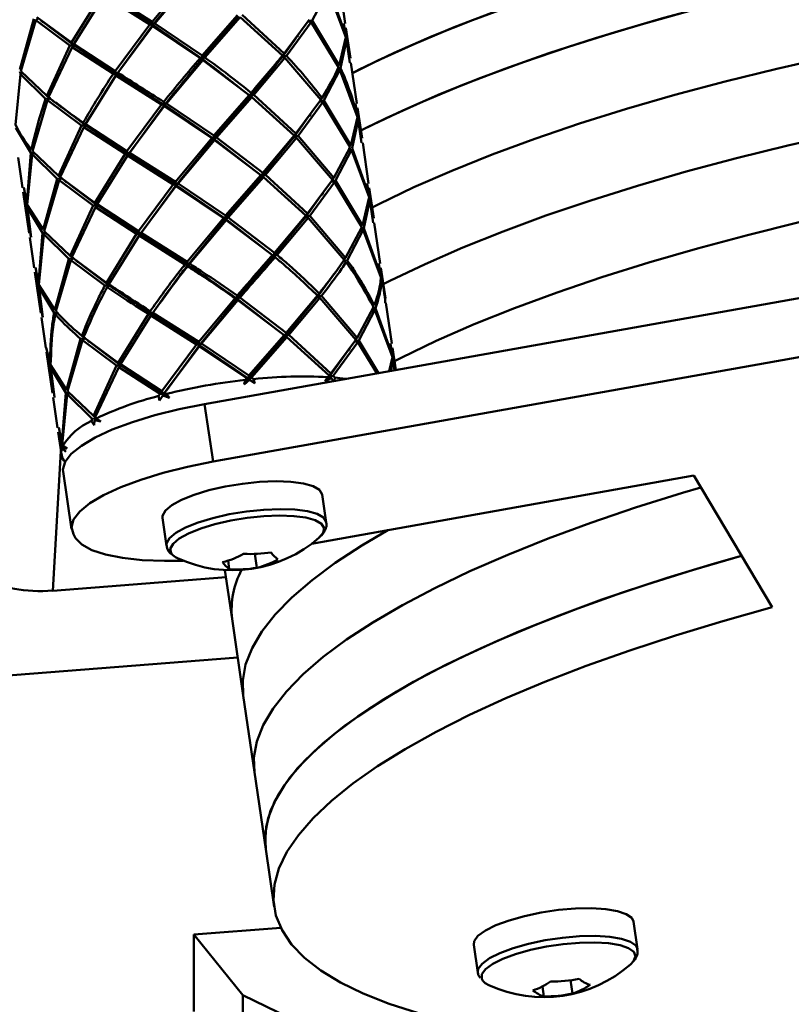
# Paper-space layout 'Лист1' of a CAD drawing. Units: millimetres. Extents: x -4176 to 3888, y -3167 to 3670.
# Drawn here: x -3137 to -3061, y -960 to -862 of the extents above; entities that cross this region are included whole.
import ezdxf

# ---------------------------------------------------------------- set-up
doc = ezdxf.new("R2010")
doc.units = ezdxf.units.MM

psp = doc.layouts.new('Лист1')

# ---------------------------------------------------------------- linework, layer by layer
at = {"color": 7, "linetype": 'Continuous', "lineweight": 50}
for p, q in [((-3120.587, -858.04), (-3124.189, -862.373)), ((-3120.379, -858.119), (-3124.102, -862.687)), ((-3123.911, -862.553), (-3120.308, -858.236)), ((-3108.303, -862.229), (-3106.717, -859.205)), ((-3106.717, -859.205), (-3104.975, -863.903)), ((-3104.968, -863.743), (-3106.651, -859.034)), ((-3105.034, -862.533), (-3105.622, -858.499)), ((-3129.178, -859.609), (-3132.16, -864.437)), ((-3131.934, -864.59), (-3128.919, -859.772)), ((-3128.919, -859.772), (-3124.401, -862.64)), ((-3128.808, -859.622), (-3124.102, -862.687)), ((-3124.189, -862.373), (-3128.725, -859.491)), ((-3135.885, -862.078), (-3137.304, -867.11)), ((-3137.18, -867.256), (-3135.708, -862.224)), ((-3135.708, -862.224), (-3135.454, -862.022)), ((-3135.708, -862.224), (-3132.32, -864.73)), ((-3132.16, -864.437), (-3135.593, -861.926)), ((-3115.62, -861.804), (-3119.222, -866.044)), ((-3115.724, -861.7), (-3119.217, -865.717)), ((-3118.938, -865.915), (-3115.459, -861.916)), ((-3115.459, -861.916), (-3111.258, -865.719)), ((-3111.09, -865.51), (-3115.262, -861.688)), ((-3108.613, -862.162), (-3111.09, -865.51)), ((-3108.608, -862.276), (-3108.303, -862.229)), ((-3105.626, -866.686), (-3108.303, -862.229)), ((-3134.923, -862.424), (-3131.905, -864.708)), ((-3124.401, -862.64), (-3127.828, -867.252)), ((-3127.568, -867.417), (-3124.124, -862.819)), ((-3124.102, -862.687), (-3127.307, -867.076)), ((-3124.102, -862.687), (-3124.401, -862.64)), ((-3124.189, -862.373), (-3124.102, -862.687)), ((-3124.124, -862.819), (-3124.102, -862.687)), ((-3124.124, -862.819), (-3119.43, -865.966)), ((-3124.102, -862.687), (-3123.911, -862.553)), ((-3124.102, -862.687), (-3119.222, -866.044)), ((-3119.217, -865.717), (-3123.911, -862.553)), ((-3110.859, -865.747), (-3108.424, -862.418)), ((-3108.424, -862.418), (-3108.734, -862.295)), ((-3108.424, -862.418), (-3105.695, -866.859)), ((-3105.161, -862.551), (-3104.968, -863.743)), ((-3104.899, -864.03), (-3105.092, -862.995)), ((-3104.531, -865.978), (-3104.969, -862.978)), ((-3109.912, -863.945), (-3111.267, -865.841)), ((-3104.975, -863.903), (-3105.626, -866.686)), ((-3104.654, -865.996), (-3104.899, -864.03)), ((-3132.32, -864.73), (-3134.617, -869.705)), ((-3134.437, -869.852), (-3132.095, -864.883)), ((-3131.905, -864.708), (-3132.32, -864.73)), ((-3132.16, -864.437), (-3131.905, -864.708)), ((-3132.095, -864.883), (-3131.905, -864.708)), ((-3132.095, -864.883), (-3128.021, -867.534)), ((-3127.828, -867.252), (-3131.934, -864.59)), ((-3131.905, -864.708), (-3131.934, -864.59)), ((-3131.905, -864.708), (-3127.652, -867.547)), ((-3105.495, -866.959), (-3104.903, -864.189)), ((-3104.903, -864.189), (-3104.593, -866.443)), ((-3119.222, -866.044), (-3119.43, -865.966)), ((-3119.217, -865.717), (-3119.222, -866.044)), ((-3119.222, -866.044), (-3118.938, -865.915)), ((-3119.152, -866.162), (-3119.222, -866.044)), ((-3114.105, -869.613), (-3111.025, -865.955)), ((-3111.09, -865.51), (-3111.267, -865.841)), ((-3111.267, -865.841), (-3111.258, -865.719)), ((-3111.267, -865.841), (-3110.859, -865.747)), ((-3111.025, -865.955), (-3111.267, -865.841)), ((-3111.025, -865.955), (-3107.457, -870.087)), ((-3122.755, -870.478), (-3119.152, -866.162)), ((-3119.152, -866.162), (-3114.567, -869.625)), ((-3105.561, -867.131), (-3105.73, -867.066)), ((-3105.702, -866.976), (-3105.495, -866.959)), ((-3103.877, -870.458), (-3104.466, -866.424)), ((-3137.703, -872.566), (-3137.239, -867.556)), ((-3137.141, -867.366), (-3137.359, -867.41)), ((-3137.239, -867.556), (-3137.091, -867.441)), ((-3137.239, -867.556), (-3134.729, -870.003)), ((-3134.617, -869.705), (-3137.18, -867.256)), ((-3130.778, -872.516), (-3127.763, -867.698)), ((-3127.652, -867.547), (-3128.021, -867.534)), ((-3127.828, -867.252), (-3127.652, -867.547)), ((-3127.763, -867.698), (-3127.652, -867.547)), ((-3127.763, -867.698), (-3123.244, -870.565)), ((-3127.652, -867.547), (-3127.568, -867.417)), ((-3107.147, -870.154), (-3105.561, -867.131)), ((-3105.561, -867.131), (-3103.819, -871.828)), ((-3134.297, -869.948), (-3134.729, -870.003)), ((-3134.617, -869.705), (-3134.297, -869.948)), ((-3134.552, -870.15), (-3134.297, -869.948)), ((-3114.464, -869.729), (-3118.066, -873.969)), ((-3114.567, -869.625), (-3118.06, -873.642)), ((-3117.782, -873.84), (-3114.303, -869.841)), ((-3114.464, -869.729), (-3114.567, -869.625)), ((-3114.368, -869.396), (-3114.464, -869.729)), ((-3114.464, -869.729), (-3114.105, -869.613)), ((-3114.303, -869.841), (-3114.464, -869.729)), ((-3114.303, -869.841), (-3110.102, -873.644)), ((-3109.934, -873.434), (-3114.105, -869.613)), ((-3107.333, -869.898), (-3107.467, -870.075)), ((-3136.024, -875.181), (-3134.552, -870.15)), ((-3134.552, -870.15), (-3131.163, -872.655)), ((-3133.77, -870.347), (-3130.749, -872.633)), ((-3123.244, -870.565), (-3126.672, -875.177)), ((-3126.412, -875.342), (-3122.967, -870.743)), ((-3122.945, -870.612), (-3126.253, -875.141)), ((-3122.945, -870.612), (-3123.244, -870.565)), ((-3123.032, -870.298), (-3122.945, -870.612)), ((-3122.967, -870.743), (-3122.945, -870.612)), ((-3122.967, -870.743), (-3118.274, -873.891)), ((-3122.945, -870.612), (-3122.755, -870.478)), ((-3122.945, -870.612), (-3118.066, -873.969)), ((-3118.06, -873.642), (-3122.755, -870.478)), ((-3107.457, -870.087), (-3109.934, -873.434)), ((-3109.702, -873.672), (-3107.268, -870.343)), ((-3107.268, -870.343), (-3107.577, -870.22)), ((-3107.451, -870.201), (-3107.147, -870.154)), ((-3107.268, -870.343), (-3104.538, -874.784)), ((-3104.469, -874.611), (-3107.147, -870.154)), ((-3104.005, -870.477), (-3103.812, -871.669)), ((-3103.743, -871.955), (-3103.935, -870.921)), ((-3103.374, -873.903), (-3103.812, -870.904)), ((-3108.678, -871.76), (-3110.111, -873.766)), ((-3103.819, -871.828), (-3104.469, -874.611)), ((-3103.498, -873.921), (-3103.743, -871.955)), ((-3137.699, -872.862), (-3136.202, -875.335)), ((-3131.163, -872.655), (-3133.46, -877.629)), ((-3133.28, -877.776), (-3130.939, -872.808)), ((-3130.749, -872.633), (-3131.163, -872.655)), ((-3131.004, -872.363), (-3130.749, -872.633)), ((-3130.939, -872.808), (-3130.749, -872.633)), ((-3130.939, -872.808), (-3126.865, -875.459)), ((-3126.672, -875.177), (-3130.778, -872.516)), ((-3130.749, -872.633), (-3130.778, -872.516)), ((-3130.749, -872.633), (-3126.496, -875.472)), ((-3104.338, -874.884), (-3103.747, -872.114)), ((-3103.747, -872.114), (-3103.437, -874.368)), ((-3118.274, -873.891), (-3121.876, -878.225)), ((-3118.066, -873.969), (-3118.274, -873.891)), ((-3118.06, -873.642), (-3118.066, -873.969)), ((-3118.066, -873.969), (-3117.782, -873.84)), ((-3113.212, -877.323), (-3117.782, -873.84)), ((-3110.111, -873.766), (-3113.308, -877.655)), ((-3110.102, -873.644), (-3113.212, -877.323)), ((-3112.949, -877.539), (-3109.869, -873.88)), ((-3109.934, -873.434), (-3110.111, -873.766)), ((-3110.111, -873.766), (-3110.102, -873.644)), ((-3110.111, -873.766), (-3109.702, -873.672)), ((-3109.869, -873.88), (-3110.111, -873.766)), ((-3109.869, -873.88), (-3106.301, -878.013)), ((-3106.176, -877.824), (-3109.702, -873.672)), ((-3118.066, -873.969), (-3121.789, -878.538)), ((-3121.599, -878.404), (-3117.995, -874.087)), ((-3117.995, -874.087), (-3118.066, -873.969)), ((-3118.066, -873.969), (-3114.347, -876.85)), ((-3117.995, -874.087), (-3113.411, -877.551)), ((-3104.538, -874.784), (-3106.176, -877.824)), ((-3102.655, -879.595), (-3104.338, -874.884)), ((-3102.721, -878.384), (-3103.309, -874.349)), ((-3137.456, -875.813), (-3137.018, -878.812)), ((-3136.202, -875.335), (-3136.608, -880.341)), ((-3136.547, -880.491), (-3136.082, -875.481)), ((-3135.985, -875.291), (-3136.202, -875.335)), ((-3136.082, -875.481), (-3135.934, -875.366)), ((-3136.082, -875.481), (-3133.573, -877.928)), ((-3133.46, -877.629), (-3136.024, -875.181)), ((-3126.865, -875.459), (-3129.848, -880.289)), ((-3129.621, -880.442), (-3126.607, -875.623)), ((-3126.496, -875.472), (-3126.865, -875.459)), ((-3126.672, -875.177), (-3126.496, -875.472)), ((-3126.607, -875.623), (-3126.496, -875.472)), ((-3126.607, -875.623), (-3122.088, -878.491)), ((-3126.496, -875.472), (-3126.412, -875.342)), ((-3126.496, -875.472), (-3121.789, -878.538)), ((-3121.876, -878.225), (-3126.412, -875.342)), ((-3105.99, -878.08), (-3104.404, -875.057)), ((-3104.404, -875.057), (-3104.762, -874.918)), ((-3104.404, -875.057), (-3102.663, -879.754)), ((-2985.396, -876.419), (-3118.973, -900.237)), ((-3133.46, -877.629), (-3133.141, -877.873)), ((-3129.848, -880.289), (-3133.28, -877.776)), ((-3113.308, -877.655), (-3116.91, -881.894)), ((-3113.411, -877.551), (-3116.904, -881.566)), ((-3116.626, -881.764), (-3113.147, -877.767)), ((-3113.308, -877.655), (-3113.411, -877.551)), ((-3113.212, -877.323), (-3113.308, -877.655)), ((-3113.308, -877.655), (-3112.949, -877.539)), ((-3113.147, -877.767), (-3113.308, -877.655)), ((-3113.147, -877.767), (-3108.946, -881.568)), ((-3108.777, -881.359), (-3112.949, -877.539)), ((-3106.176, -877.824), (-3106.311, -878.002)), ((-3136.608, -880.341), (-3136.895, -878.795)), ((-3133.573, -877.928), (-3134.991, -882.962)), ((-3134.867, -883.107), (-3133.395, -878.075)), ((-3133.141, -877.873), (-3133.573, -877.928)), ((-3133.395, -878.075), (-3133.141, -877.873)), ((-3133.395, -878.075), (-3130.007, -880.581)), ((-3132.606, -878.278), (-3129.592, -880.559)), ((-3122.088, -878.491), (-3125.515, -883.102)), ((-3125.256, -883.267), (-3121.811, -878.669)), ((-3121.789, -878.538), (-3125.12, -883.097)), ((-3121.789, -878.538), (-3122.088, -878.491)), ((-3121.876, -878.225), (-3121.789, -878.538)), ((-3121.811, -878.669), (-3121.789, -878.538)), ((-3121.811, -878.669), (-3117.118, -881.815)), ((-3121.789, -878.538), (-3121.599, -878.404)), ((-3121.789, -878.538), (-3116.91, -881.894)), ((-3116.904, -881.566), (-3121.599, -878.404)), ((-3106.301, -878.013), (-3108.777, -881.359)), ((-3108.546, -881.597), (-3106.112, -878.269)), ((-3106.112, -878.269), (-3106.421, -878.146)), ((-3106.295, -878.127), (-3105.99, -878.08)), ((-3106.112, -878.269), (-3103.382, -882.708)), ((-3103.313, -882.535), (-3105.99, -878.08)), ((-3102.848, -878.402), (-3102.655, -879.595)), ((-3136.953, -879.258), (-3136.365, -883.293)), ((-3136.826, -879.24), (-3136.6, -880.637)), ((-3107.445, -879.579), (-3108.955, -881.691)), ((-3102.663, -879.754), (-3103.313, -882.535)), ((-3102.587, -879.881), (-3102.779, -878.847)), ((-3102.218, -881.829), (-3102.656, -878.83)), ((-3136.6, -880.637), (-3136.488, -880.604)), ((-3136.6, -880.637), (-3136.182, -883.675)), ((-3134.991, -882.962), (-3136.547, -880.491)), ((-3136.423, -880.69), (-3136.542, -880.787)), ((-3130.007, -880.581), (-3132.304, -885.554)), ((-3132.124, -885.701), (-3129.783, -880.733)), ((-3129.592, -880.559), (-3130.007, -880.581)), ((-3129.848, -880.289), (-3129.592, -880.559)), ((-3129.783, -880.733), (-3129.592, -880.559)), ((-3129.783, -880.733), (-3125.709, -883.384)), ((-3125.515, -883.102), (-3129.621, -880.442)), ((-3129.592, -880.559), (-3129.621, -880.442)), ((-3129.592, -880.559), (-3125.339, -883.397)), ((-3103.182, -882.809), (-3102.59, -880.039)), ((-3102.59, -880.039), (-3102.281, -882.293)), ((-3102.341, -881.846), (-3102.587, -879.881)), ((-3136.176, -883.721), (-3136.542, -880.787)), ((-3136.542, -880.787), (-3135.046, -883.261)), ((-3116.904, -881.566), (-3116.91, -881.894)), ((-3108.955, -881.691), (-3112.151, -885.581)), ((-3108.946, -881.568), (-3112.055, -885.248)), ((-3108.777, -881.359), (-3108.955, -881.691)), ((-3108.955, -881.691), (-3108.946, -881.568)), ((-3108.955, -881.691), (-3108.546, -881.597)), ((-3108.712, -881.805), (-3108.955, -881.691)), ((-3105.02, -885.75), (-3108.546, -881.597)), ((-3117.118, -881.815), (-3120.72, -886.15)), ((-3116.91, -881.894), (-3120.632, -886.465)), ((-3120.442, -886.33), (-3116.839, -882.012)), ((-2984.563, -882.125), (-3118.14, -905.943)), ((-3116.91, -881.894), (-3117.118, -881.815)), ((-3116.91, -881.894), (-3116.626, -881.764)), ((-3116.839, -882.012), (-3116.91, -881.894)), ((-3116.91, -881.894), (-3113.062, -884.875)), ((-3116.839, -882.012), (-3112.254, -885.477)), ((-3112.055, -885.248), (-3116.626, -881.764)), ((-3111.793, -885.466), (-3108.712, -881.805)), ((-3108.712, -881.805), (-3105.144, -885.94)), ((-3103.382, -882.708), (-3105.02, -885.75)), ((-3101.564, -886.309), (-3102.153, -882.275)), ((-3135.046, -883.261), (-3135.451, -888.266)), ((-3135.39, -888.416), (-3134.926, -883.406)), ((-3134.829, -883.217), (-3135.046, -883.261)), ((-3134.926, -883.406), (-3134.778, -883.292)), ((-3134.926, -883.406), (-3132.416, -885.853)), ((-3132.304, -885.554), (-3134.867, -883.107)), ((-3125.709, -883.384), (-3128.691, -888.215)), ((-3128.465, -888.368), (-3125.45, -883.548)), ((-3125.339, -883.397), (-3125.709, -883.384)), ((-3125.515, -883.102), (-3125.339, -883.397)), ((-3125.45, -883.548), (-3125.339, -883.397)), ((-3125.45, -883.548), (-3120.931, -886.417)), ((-3125.339, -883.397), (-3125.256, -883.267)), ((-3125.339, -883.397), (-3120.632, -886.465)), ((-3120.72, -886.15), (-3125.256, -883.267)), ((-3104.834, -886.006), (-3103.248, -882.981)), ((-3103.248, -882.981), (-3103.418, -882.915)), ((-3103.39, -882.825), (-3103.182, -882.809)), ((-3103.248, -882.981), (-3101.506, -887.68)), ((-3101.499, -887.521), (-3103.182, -882.809)), ((-3136.3, -883.738), (-3135.862, -886.738)), ((-3131.985, -885.797), (-3132.304, -885.554)), ((-3112.151, -885.581), (-3112.254, -885.477)), ((-3112.055, -885.248), (-3112.151, -885.581)), ((-3112.151, -885.581), (-3111.793, -885.466)), ((-3111.99, -885.693), (-3112.151, -885.581)), ((-3132.416, -885.853), (-3133.834, -890.888)), ((-3133.711, -891.033), (-3132.239, -886)), ((-3132.416, -885.853), (-3131.985, -885.797)), ((-3131.985, -885.797), (-3132.239, -886)), ((-3132.239, -886), (-3128.85, -888.507)), ((-3128.691, -888.215), (-3132.124, -885.701)), ((-3131.445, -886.206), (-3128.436, -888.485)), ((-3120.632, -886.465), (-3120.931, -886.417)), ((-3120.72, -886.15), (-3120.632, -886.465)), ((-3120.655, -886.595), (-3120.632, -886.465)), ((-3120.632, -886.465), (-3120.442, -886.33)), ((-3104.955, -886.195), (-3105.264, -886.072)), ((-3105.02, -885.75), (-3105.155, -885.928)), ((-3105.139, -886.053), (-3104.834, -886.006)), ((-3101.692, -886.327), (-3101.499, -887.521)), ((-3135.797, -887.183), (-3135.208, -891.218)), ((-3135.451, -888.266), (-3135.739, -886.721)), ((-3135.669, -887.165), (-3135.444, -888.562)), ((-3106.157, -887.381), (-3107.798, -889.616)), ((-3101.43, -887.808), (-3101.623, -886.772)), ((-3101.062, -889.754), (-3101.499, -886.755)), ((-3135.332, -888.529), (-3135.444, -888.562)), ((-3135.444, -888.562), (-3135.026, -891.6)), ((-3133.834, -890.888), (-3135.39, -888.416)), ((-3128.85, -888.507), (-3128.436, -888.485)), ((-3128.436, -888.485), (-3128.691, -888.215)), ((-3128.436, -888.485), (-3128.626, -888.66)), ((-3128.465, -888.368), (-3128.436, -888.485)), ((-3135.386, -888.712), (-3135.266, -888.615)), ((-3135.02, -891.647), (-3135.386, -888.712)), ((-3135.386, -888.712), (-3133.89, -891.187)), ((-3115.748, -889.492), (-3115.753, -889.819)), ((-3107.79, -889.493), (-3110.899, -893.173)), ((-3107.621, -889.284), (-3107.798, -889.616)), ((-3107.798, -889.616), (-3107.79, -889.493)), ((-3107.798, -889.616), (-3107.39, -889.522)), ((-3103.864, -893.675), (-3107.39, -889.522)), ((-3115.962, -889.74), (-3119.563, -894.075)), ((-3115.753, -889.819), (-3119.476, -894.39)), ((-3119.286, -894.255), (-3115.683, -889.937)), ((-3115.753, -889.819), (-3115.962, -889.74)), ((-3115.753, -889.819), (-3115.469, -889.689)), ((-3115.683, -889.937), (-3115.753, -889.819)), ((-3115.753, -889.819), (-3111.889, -892.813)), ((-3115.683, -889.937), (-3111.098, -893.403)), ((-3110.899, -893.173), (-3115.469, -889.689)), ((-3107.798, -889.616), (-3110.995, -893.507)), ((-3110.636, -893.391), (-3107.556, -889.73)), ((-3107.556, -889.73), (-3107.798, -889.616)), ((-3107.556, -889.73), (-3103.988, -893.865)), ((-3100.408, -894.234), (-3100.997, -890.199)), ((-3133.672, -891.143), (-3133.89, -891.187)), ((-3133.769, -891.333), (-3133.621, -891.218)), ((-3124.552, -891.309), (-3127.535, -896.139)), ((-3127.308, -896.293), (-3124.294, -891.472)), ((-3124.552, -891.309), (-3124.183, -891.322)), ((-3124.183, -891.322), (-3124.359, -891.027)), ((-3124.183, -891.322), (-3124.294, -891.472)), ((-3124.294, -891.472), (-3119.775, -894.342)), ((-3124.099, -891.191), (-3124.183, -891.322)), ((-3124.183, -891.322), (-3119.476, -894.39)), ((-3119.563, -894.075), (-3124.099, -891.191)), ((-3102.226, -890.633), (-3103.864, -893.675)), ((-3103.677, -893.932), (-3102.092, -890.906)), ((-3102.092, -890.906), (-3102.264, -890.839)), ((-3102.235, -890.75), (-3102.026, -890.734)), ((-3102.092, -890.906), (-3100.35, -895.605)), ((-3100.343, -895.446), (-3102.026, -890.734)), ((-3135.143, -891.664), (-3134.706, -894.663)), ((-3111.098, -893.403), (-3114.591, -897.418)), ((-3110.995, -893.507), (-3111.098, -893.403)), ((-3110.899, -893.173), (-3110.995, -893.507)), ((-3110.995, -893.507), (-3110.636, -893.391)), ((-3106.465, -897.21), (-3110.636, -893.391)), ((-3131.26, -893.778), (-3132.678, -898.813)), ((-3132.554, -898.958), (-3131.083, -893.925)), ((-3130.829, -893.722), (-3131.26, -893.778)), ((-3131.148, -893.479), (-3130.829, -893.722)), ((-3131.083, -893.925), (-3130.829, -893.722)), ((-3131.083, -893.925), (-3127.694, -896.432)), ((-3127.535, -896.139), (-3130.968, -893.626)), ((-3130.288, -894.131), (-3127.28, -896.41)), ((-3119.775, -894.342), (-3123.203, -898.953)), ((-3119.476, -894.39), (-3122.759, -898.881)), ((-3119.775, -894.342), (-3119.476, -894.39)), ((-3119.476, -894.39), (-3119.563, -894.075)), ((-3119.476, -894.39), (-3119.498, -894.521)), ((-3119.286, -894.255), (-3119.476, -894.39)), ((-3119.476, -894.39), (-3114.597, -897.744)), ((-3114.591, -897.418), (-3119.286, -894.255)), ((-3110.995, -893.507), (-3114.597, -897.744)), ((-3114.313, -897.615), (-3110.834, -893.619)), ((-3110.834, -893.619), (-3110.995, -893.507)), ((-3110.834, -893.619), (-3106.633, -897.419)), ((-3103.988, -893.865), (-3106.465, -897.21)), ((-3106.233, -897.447), (-3103.799, -894.12)), ((-3103.799, -894.12), (-3104.108, -893.998)), ((-3103.864, -893.675), (-3103.998, -893.853)), ((-3103.982, -893.978), (-3103.677, -893.932)), ((-3103.799, -894.12), (-3101.909, -897.194)), ((-3101.735, -897.163), (-3103.677, -893.932)), ((-3100.536, -894.252), (-3100.343, -895.446)), ((-3134.295, -896.191), (-3134.664, -894.657)), ((-3134.641, -895.108), (-3134.052, -899.143)), ((-3134.57, -895.098), (-3134.287, -896.486)), ((-3122.943, -899.117), (-3119.498, -894.521)), ((-3119.498, -894.521), (-3114.805, -897.666)), ((-3104.816, -894.988), (-3106.642, -897.541)), ((-3100.274, -895.733), (-3100.466, -894.697)), ((-3100.025, -896.858), (-3100.343, -894.68)), ((-3132.678, -898.813), (-3134.234, -896.341)), ((-3127.535, -896.139), (-3127.28, -896.41)), ((-3123.203, -898.953), (-3127.308, -896.293)), ((-3127.28, -896.41), (-3127.308, -896.293)), ((-3100.35, -895.605), (-3100.67, -896.973)), ((-3100.503, -896.944), (-3100.278, -895.891)), ((-3100.278, -895.891), (-3100.142, -896.879)), ((-3100.131, -896.877), (-3100.274, -895.733)), ((-3134.174, -896.454), (-3134.287, -896.486)), ((-3134.287, -896.486), (-3133.869, -899.525)), ((-3134.23, -896.636), (-3134.107, -896.537)), ((-3133.864, -899.572), (-3134.23, -896.636)), ((-3134.23, -896.636), (-3132.733, -899.112)), ((-3127.694, -896.432), (-3129.991, -901.405)), ((-3129.811, -901.552), (-3127.47, -896.585)), ((-3127.28, -896.41), (-3127.694, -896.432)), ((-3127.47, -896.585), (-3127.28, -896.41)), ((-3127.47, -896.585), (-3123.396, -899.234)), ((-3127.28, -896.41), (-3123.027, -899.247)), ((-3106.465, -897.21), (-3106.642, -897.541)), ((-3114.597, -897.744), (-3115.067, -898.304)), ((-3115.067, -898.304), (-3114.958, -897.844)), ((-3114.534, -897.849), (-3115.067, -898.304)), ((-3114.805, -897.666), (-3114.958, -897.844)), ((-3114.805, -897.666), (-3114.597, -897.744)), ((-3114.597, -897.744), (-3114.591, -897.418)), ((-3114.313, -897.615), (-3114.597, -897.744)), ((-3114.597, -897.744), (-3114.534, -897.849)), ((-3114.597, -897.744), (-3113.983, -898.191)), ((-3113.983, -898.191), (-3114.534, -897.849)), ((-3114.114, -897.756), (-3114.313, -897.615)), ((-3114.114, -897.756), (-3113.983, -898.191)), ((-3106.642, -897.541), (-3107.014, -898.013)), ((-3107.014, -898.013), (-3106.755, -897.569)), ((-3106.427, -897.643), (-3107.014, -898.013)), ((-3106.633, -897.419), (-3106.755, -897.569)), ((-3106.642, -897.541), (-3106.633, -897.419)), ((-3106.642, -897.541), (-3106.233, -897.447)), ((-3106.427, -897.643), (-3106.642, -897.541)), ((-3106.212, -897.962), (-3106.427, -897.643)), ((-3106.069, -897.618), (-3106.233, -897.447)), ((-3106.069, -897.618), (-3106.116, -897.944)), ((-3132.733, -899.112), (-3133.139, -904.117)), ((-3133.078, -904.266), (-3132.613, -899.258)), ((-3132.516, -899.068), (-3132.733, -899.112)), ((-3132.613, -899.258), (-3132.465, -899.144)), ((-3132.613, -899.258), (-3130.104, -901.703)), ((-3129.991, -901.405), (-3132.554, -898.958)), ((-3123.396, -899.234), (-3123.533, -899.436)), ((-3123.027, -899.247), (-3123.396, -899.234)), ((-3123.203, -898.953), (-3123.027, -899.247)), ((-3123.125, -899.381), (-3123.027, -899.247)), ((-3123.027, -899.247), (-3122.943, -899.117)), ((-3123.027, -899.247), (-3122.452, -899.621)), ((-3122.757, -899.235), (-3122.943, -899.117)), ((-3122.757, -899.235), (-3122.452, -899.621)), ((-3133.987, -899.589), (-3133.549, -902.589)), ((-3123.449, -899.879), (-3123.533, -899.436)), ((-3123.125, -899.381), (-3123.449, -899.879)), ((-3122.452, -899.621), (-3123.125, -899.381)), ((-3118.14, -905.943), (-3118.973, -900.237)), ((-3130.104, -901.703), (-3130.182, -901.917)), ((-3129.913, -902.316), (-3130.182, -901.917)), ((-3129.689, -901.65), (-3130.104, -901.703)), ((-3129.991, -901.405), (-3129.672, -901.648)), ((-3129.898, -901.827), (-3129.913, -902.316)), ((-3129.898, -901.827), (-3129.672, -901.648)), ((-3129.27, -901.982), (-3129.898, -901.827)), ((-3129.681, -901.657), (-3129.811, -901.552)), ((-3129.681, -901.657), (-3129.27, -901.982)), ((-3133.484, -903.035), (-3133.167, -905.21)), ((-3133.139, -904.117), (-3133.426, -902.572)), ((-3133.357, -903.016), (-3133.131, -904.412)), ((-3133.021, -904.38), (-3133.131, -904.412)), ((-3133.131, -904.412), (-3133.123, -904.623)), ((-3132.729, -904.962), (-3133.123, -904.623)), ((-3133.032, -904.373), (-3133.078, -904.266)), ((-3133.037, -904.533), (-3132.924, -904.442)), ((-3133.037, -904.533), (-3132.729, -904.962)), ((-3132.612, -904.641), (-3133.037, -904.533)), ((-3133.032, -904.373), (-3132.612, -904.641)), ((-3133.001, -906.928), (-3132.168, -912.634)), ((-3108.368, -914.078), (-3070.495, -907.325)), ((-3070.495, -907.325), (-3062.719, -920.373)), ((-3106.918, -911.957), (-3107.319, -909.209)), ((-3123.151, -911.519), (-3122.75, -914.267)), ((-3131.985, -913.139), (-3131.757, -913.521)), ((-3116.526, -916.594), (-3116.649, -915.747)), ((-3113.786, -916.456), (-3113.986, -915.086)), ((-3116.954, -916.685), (-3116.251, -921.503)), ((-3134.022, -918.724), (-3116.85, -917.401)), ((-3116.251, -921.503), (-3115.141, -929.112)), ((-3115.141, -929.112), (-3114.031, -936.72)), ((-3114.031, -936.72), (-3112.921, -944.328)), ((-3112.921, -944.328), (-3112.088, -950.034)), ((-3076.071, -954.241), (-3076.472, -951.494)), ((-3111.422, -952.137), (-3120.03, -952.8)), ((-3120.03, -952.8), (-3115.192, -958.797)), ((-3120.03, -952.8), (-3120.03, -960.408)), ((-3092.304, -953.804), (-3091.903, -956.551)), ((-3082.511, -958.644), (-3082.704, -957.323)), ((-3085.345, -958.919), (-3085.489, -957.931)), ((-3115.192, -958.797), (-3091.188, -970.358)), ((-3115.192, -958.797), (-3115.192, -966.405))]:
    psp.add_line(p, q, dxfattribs=at)
at = {"color": 8, "linetype": 'Continuous', "lineweight": 50}
for p, q in [((-3133.211, -904.906), (-3134.022, -918.724)), ((-3115.688, -925.36), (-3144.366, -927.57))]:
    psp.add_line(p, q, dxfattribs=at)
at = {"color": 7, "linetype": 'Continuous', "lineweight": 50, "flags": 128}
for points in [[(-3005.283, -845.813), (-3010.151, -846.014), (-3015.467, -846.334), (-3020.862, -846.76), (-3026.313, -847.29), (-3031.799, -847.923), (-3037.298, -848.656), (-3042.787, -849.486), (-3048.244, -850.409), (-3053.648, -851.423), (-3058.977, -852.522), (-3064.209, -853.702), (-3069.323, -854.959), (-3074.298, -856.288), (-3079.115, -857.683), (-3083.754, -859.138), (-3088.197, -860.648), (-3092.425, -862.207), (-3096.422, -863.809), (-3100.171, -865.446), (-3103.658, -867.112), (-3104.317, -867.445)], [(-3005.283, -845.813), (-3006.493, -845.855), (-3011.786, -846.102), (-3017.173, -846.458), (-3022.634, -846.921), (-3028.145, -847.491), (-3033.683, -848.164), (-3039.227, -848.937), (-3044.753, -849.807), (-3050.24, -850.772), (-3055.663, -851.826), (-3061.002, -852.967), (-3066.234, -854.187), (-3071.337, -855.484), (-3076.292, -856.852), (-3081.078, -858.284), (-3085.674, -859.776), (-3090.063, -861.321), (-3094.226, -862.912), (-3098.147, -864.544), (-3101.808, -866.209), (-3104.317, -867.445)], [(-3004.45, -851.519), (-3009.318, -851.721), (-3014.635, -852.04), (-3020.029, -852.466), (-3025.48, -852.997), (-3030.966, -853.63), (-3036.465, -854.363), (-3041.954, -855.192), (-3047.412, -856.116), (-3052.816, -857.129), (-3058.144, -858.228), (-3063.376, -859.409), (-3068.49, -860.666), (-3073.466, -861.994), (-3078.283, -863.389), (-3082.922, -864.845), (-3087.365, -866.355), (-3091.593, -867.914), (-3095.59, -869.515), (-3099.339, -871.152), (-3102.825, -872.818), (-3103.484, -873.152)], [(-3004.45, -851.519), (-3005.66, -851.561), (-3010.953, -851.808), (-3016.341, -852.164), (-3021.801, -852.628), (-3027.312, -853.197), (-3032.851, -853.87), (-3038.395, -854.643), (-3043.921, -855.514), (-3049.407, -856.478), (-3054.831, -857.533), (-3060.169, -858.673), (-3065.401, -859.894), (-3070.505, -861.191), (-3075.46, -862.558), (-3080.245, -863.991), (-3084.842, -865.482), (-3089.231, -867.027), (-3093.394, -868.618), (-3097.314, -870.25), (-3100.976, -871.915), (-3103.484, -873.152)], [(-3003.34, -859.128), (-3008.208, -859.329), (-3013.525, -859.649), (-3018.919, -860.074), (-3024.37, -860.605), (-3029.856, -861.238), (-3035.355, -861.971), (-3040.844, -862.801), (-3046.302, -863.724), (-3051.705, -864.737), (-3057.034, -865.836), (-3062.266, -867.017), (-3067.38, -868.274), (-3072.356, -869.603), (-3077.173, -870.997), (-3081.812, -872.453), (-3086.255, -873.963), (-3090.483, -875.522), (-3094.479, -877.123), (-3098.229, -878.76), (-3101.715, -880.427), (-3102.374, -880.76)], [(-3003.34, -859.128), (-3008.208, -859.329), (-3013.525, -859.649), (-3018.919, -860.074), (-3024.37, -860.605), (-3029.856, -861.238), (-3035.355, -861.971), (-3040.844, -862.801), (-3046.302, -863.724), (-3051.705, -864.737), (-3057.034, -865.836), (-3062.266, -867.017), (-3067.38, -868.274), (-3072.356, -869.603), (-3077.173, -870.997), (-3081.812, -872.453), (-3086.255, -873.963), (-3090.483, -875.522), (-3094.479, -877.123), (-3098.229, -878.76), (-3101.715, -880.427), (-3102.374, -880.76)], [(-3002.23, -866.736), (-3007.098, -866.937), (-3012.414, -867.257), (-3017.809, -867.683), (-3023.26, -868.213), (-3028.746, -868.846), (-3034.245, -869.579), (-3039.734, -870.409), (-3045.191, -871.332), (-3050.595, -872.346), (-3055.924, -873.445), (-3061.156, -874.625), (-3066.27, -875.882), (-3071.245, -877.211), (-3076.063, -878.606), (-3080.702, -880.061), (-3085.144, -881.571), (-3089.373, -883.13), (-3093.369, -884.731), (-3097.119, -886.369), (-3100.605, -888.035), (-3101.264, -888.368)], [(-3002.23, -866.736), (-3007.098, -866.937), (-3012.414, -867.257), (-3017.809, -867.683), (-3023.26, -868.213), (-3028.746, -868.846), (-3034.245, -869.579), (-3039.734, -870.409), (-3045.191, -871.332), (-3050.595, -872.346), (-3055.924, -873.445), (-3061.156, -874.625), (-3066.27, -875.882), (-3071.245, -877.211), (-3076.063, -878.606), (-3080.702, -880.061), (-3085.144, -881.571), (-3089.373, -883.13), (-3093.369, -884.731), (-3097.119, -886.369), (-3100.605, -888.035), (-3101.264, -888.368)], [(-3001.12, -874.344), (-3005.988, -874.545), (-3011.304, -874.865), (-3016.699, -875.291), (-3022.15, -875.822), (-3027.636, -876.455), (-3033.135, -877.187), (-3038.624, -878.017), (-3044.081, -878.941), (-3049.485, -879.954), (-3054.814, -881.053), (-3060.046, -882.234), (-3065.16, -883.491), (-3070.135, -884.819), (-3074.952, -886.214), (-3079.592, -887.67), (-3084.034, -889.18), (-3088.263, -890.739), (-3092.259, -892.34), (-3096.008, -893.977), (-3099.495, -895.643), (-3100.154, -895.977)], [(-3001.12, -874.344), (-3005.988, -874.545), (-3011.304, -874.865), (-3016.699, -875.291), (-3022.15, -875.822), (-3027.636, -876.455), (-3033.135, -877.187), (-3038.624, -878.017), (-3044.081, -878.941), (-3049.485, -879.954), (-3054.814, -881.053), (-3060.046, -882.234), (-3065.16, -883.491), (-3070.135, -884.819), (-3074.952, -886.214), (-3079.592, -887.67), (-3084.034, -889.18), (-3088.263, -890.739), (-3092.259, -892.34), (-3096.008, -893.977), (-3099.495, -895.643), (-3100.154, -895.977)], [(-3106.069, -897.618), (-3105.299, -897.691), (-3104.936, -897.734)], [(-3118.973, -900.237), (-3121.505, -900.747), (-3123.913, -901.349), (-3126.137, -902.03), (-3128.121, -902.771), (-3129.817, -903.555), (-3131.184, -904.363), (-3132.187, -905.174), (-3132.802, -905.969), (-3133.014, -906.728), (-3133.001, -906.928)], [(-3118.14, -905.943), (-3120.673, -906.453), (-3123.081, -907.055), (-3125.304, -907.736), (-3127.288, -908.477), (-3128.985, -909.261), (-3130.351, -910.069), (-3131.354, -910.88), (-3131.969, -911.675), (-3132.181, -912.434), (-3131.985, -913.139)], [(-3107.319, -909.209), (-3107.323, -909.182), (-3107.598, -908.742), (-3108.23, -908.379), (-3109.189, -908.108), (-3110.431, -907.943), (-3111.898, -907.891), (-3113.521, -907.955), (-3115.223, -908.131), (-3116.927, -908.412), (-3118.551, -908.784), (-3120.02, -909.23), (-3121.266, -909.729), (-3122.229, -910.257), (-3122.866, -910.791), (-3123.145, -911.304), (-3123.151, -911.519)], [(-3069.796, -908.497), (-3071.622, -909.039), (-3076.261, -910.494), (-3080.704, -912.005), (-3084.932, -913.563), (-3088.929, -915.165), (-3092.678, -916.802), (-3096.165, -918.468), (-3099.375, -920.157), (-3102.295, -921.862), (-3104.914, -923.576), (-3107.22, -925.292), (-3109.206, -927.003), (-3110.863, -928.702), (-3112.183, -930.383), (-3113.162, -932.039), (-3113.797, -933.662), (-3114.083, -935.247), (-3114.031, -936.72)], [(-3069.796, -908.497), (-3071.622, -909.039), (-3076.261, -910.494), (-3080.704, -912.005), (-3084.932, -913.563), (-3088.929, -915.165), (-3092.678, -916.802), (-3096.165, -918.468), (-3099.375, -920.157), (-3102.295, -921.862), (-3104.914, -923.576), (-3107.22, -925.292), (-3109.206, -927.003), (-3110.863, -928.702), (-3112.183, -930.383), (-3113.162, -932.039), (-3113.797, -933.662), (-3114.083, -935.247), (-3114.031, -936.72)], [(-3100.811, -912.731), (-3103.405, -914.254), (-3106.024, -915.968), (-3108.33, -917.684), (-3110.316, -919.395), (-3111.973, -921.094), (-3113.293, -922.775), (-3114.273, -924.43), (-3114.907, -926.054), (-3115.193, -927.638), (-3115.141, -929.112)], [(-3100.811, -912.731), (-3103.405, -914.254), (-3106.024, -915.968), (-3108.33, -917.684), (-3110.316, -919.395), (-3111.973, -921.094), (-3113.293, -922.775), (-3114.273, -924.43), (-3114.907, -926.054), (-3115.193, -927.638), (-3115.141, -929.112)], [(-3131.757, -913.521), (-3131.157, -914.154), (-3130.167, -914.699), (-3128.814, -915.143), (-3127.129, -915.475), (-3125.155, -915.687), (-3122.94, -915.774), (-3121.093, -915.753)], [(-3122.13, -915.208), (-3121.848, -915.41), (-3121.655, -915.51)], [(-3065.76, -915.27), (-3068.432, -916.031), (-3073.145, -917.459), (-3077.669, -918.944), (-3081.988, -920.48), (-3086.083, -922.061), (-3089.938, -923.68), (-3093.537, -925.332), (-3096.867, -927.01), (-3099.914, -928.706), (-3102.665, -930.414), (-3105.11, -932.127), (-3107.239, -933.839), (-3109.043, -935.542), (-3110.514, -937.23), (-3111.648, -938.895), (-3112.439, -940.531), (-3112.885, -942.132), (-3112.983, -943.691), (-3112.921, -944.328)], [(-3065.76, -915.27), (-3070.512, -916.647), (-3075.151, -918.103), (-3079.594, -919.613), (-3083.822, -921.172), (-3087.819, -922.773), (-3091.568, -924.41), (-3095.055, -926.077), (-3098.264, -927.766), (-3101.185, -929.471), (-3103.803, -931.184), (-3106.11, -932.9), (-3108.096, -934.611), (-3109.752, -936.311), (-3111.073, -937.992), (-3112.052, -939.647), (-3112.687, -941.27), (-3112.973, -942.855), (-3112.921, -944.328)], [(-3062.719, -920.373), (-3067.6, -921.738), (-3072.312, -923.165), (-3076.837, -924.65), (-3081.155, -926.186), (-3085.25, -927.767), (-3089.105, -929.387), (-3092.705, -931.038), (-3096.035, -932.716), (-3099.081, -934.412), (-3101.833, -936.12), (-3104.278, -937.834), (-3106.406, -939.545), (-3108.21, -941.248), (-3109.682, -942.936), (-3110.815, -944.601), (-3111.607, -946.238), (-3112.052, -947.839), (-3112.15, -949.398), (-3111.901, -950.909), (-3111.304, -952.365), (-3110.363, -953.762), (-3109.081, -955.093), (-3107.463, -956.353), (-3105.517, -957.536), (-3103.249, -958.639), (-3100.669, -959.657), (-3097.788, -960.585)], [(-3076.472, -951.494), (-3076.64, -951.14), (-3077.177, -950.754), (-3078.05, -950.457), (-3079.221, -950.262), (-3080.632, -950.179), (-3082.22, -950.211), (-3083.909, -950.357), (-3085.62, -950.611), (-3087.273, -950.959), (-3088.792, -951.387), (-3090.105, -951.873), (-3091.15, -952.396), (-3091.88, -952.931), (-3092.259, -953.452), (-3092.304, -953.804)], [(-3091.389, -957.379), (-3091.155, -957.596), (-3090.808, -957.794)]]:
    psp.add_lwpolyline(points, dxfattribs=at)
at = {"color": 8, "linetype": 'Continuous', "lineweight": 50, "flags": 128}
for points in [[(-3106.917, -911.962), (-3106.922, -911.93), (-3107.197, -911.49), (-3107.829, -911.127), (-3108.788, -910.856), (-3110.03, -910.691), (-3111.497, -910.639), (-3113.12, -910.703), (-3114.822, -910.879), (-3116.526, -911.16), (-3118.15, -911.532), (-3119.619, -911.978), (-3120.865, -912.477), (-3121.828, -913.005), (-3122.465, -913.539), (-3122.744, -914.052), (-3122.751, -914.258)], [(-3107.612, -913.461), (-3107.223, -913.001), (-3107.132, -912.524), (-3107.396, -912.101), (-3108.005, -911.751), (-3108.929, -911.491), (-3110.126, -911.331), (-3111.539, -911.281), (-3113.102, -911.343), (-3114.742, -911.513), (-3116.383, -911.783), (-3117.948, -912.141), (-3119.364, -912.571), (-3120.563, -913.051), (-3121.491, -913.56), (-3122.105, -914.074), (-3122.374, -914.569), (-3122.287, -915.022), (-3122.13, -915.208)], [(-3076.075, -954.216), (-3076.239, -953.888), (-3076.776, -953.502), (-3077.649, -953.205), (-3078.82, -953.01), (-3080.231, -952.927), (-3081.819, -952.959), (-3083.508, -953.105), (-3085.219, -953.358), (-3086.872, -953.707), (-3088.391, -954.135), (-3089.704, -954.621), (-3090.749, -955.144), (-3091.479, -955.679), (-3091.858, -956.2), (-3091.906, -956.531)], [(-3076.766, -955.746), (-3076.463, -955.422), (-3076.274, -954.935), (-3076.442, -954.495), (-3076.959, -954.123), (-3077.801, -953.837), (-3078.929, -953.649), (-3080.289, -953.569), (-3081.818, -953.6), (-3083.445, -953.741), (-3085.093, -953.985), (-3086.686, -954.32), (-3088.149, -954.732), (-3089.414, -955.201), (-3090.421, -955.705), (-3091.124, -956.22), (-3091.489, -956.722), (-3091.499, -957.188), (-3091.389, -957.379)]]:
    psp.add_lwpolyline(points, dxfattribs=at)
at = {"color": 7, "linetype": 'Continuous', "lineweight": 50}
for centre, radius, start, end in [((-3108.428, -957.031), 59.545, 96.29627, 103.92372), ((-3109.221, -945.241), 47.736, 87.03918, 95.88371), ((-3115.334, -931.755), 33.343, 104.23549, 115.48538), ((-3127.636, -907.753), 6.368, 113.57078, 147.93302), ((-3131.767, -905.011), 1.411, 164.03556, 222.79034), ((-3116.206, -903.707), 13, 245.22137, 311.38087), ((-3119.176, -907.92), 8.224, 284.0041, 299.65117), ((-3114.341, -903.056), 12.036, 266.34468, 279.42953), ((-3115.776, -908.477), 8.224, 284.0041, 299.65117), ((-3110.252, -913.575), 2.513, 212.59522, 234.58216), ((-3115.069, -914.546), 2.513, 212.59522, 234.58216), ((-3115.758, -904.583), 12.036, 266.34468, 279.42953), ((-3108.028, -920.602), 8.272, 151.66513, 186.25543), ((-3085.359, -945.991), 13, 245.22137, 311.38087), ((-3088.39, -952.229), 6.398, 287.80268, 305.33795), ((-3084.512, -944.527), 12.922, 269.21326, 281.86175), ((-3084.468, -952.552), 6.398, 287.80268, 305.33795), ((-3079.854, -954.818), 3.091, 229.64635, 252.83122), ((-3084.433, -955.965), 3.091, 229.64635, 252.83122), ((-3085.168, -945.997), 12.922, 269.21326, 281.86175)]:
    psp.add_arc(centre, radius, start, end, dxfattribs=at)
psp.add_ellipse((-3135.2, -917.216), major_axis=(5.008, 0.011), ratio=0.310268, start_param=3.385873, end_param=4.949333, dxfattribs=at)
for points, knots in [([(-3135.202, -862.237), (-3135.163, -862.267), (-3135.086, -862.328), (-3135.01, -862.389), (-3134.972, -862.42)], [0, 0, 0, 0, 0.50032, 1, 1, 1, 1]), ([(-3109.813, -863.901), (-3109.796, -863.871), (-3109.761, -863.811), (-3109.725, -863.751), (-3109.707, -863.721)], [0, 0, 0, 0, 0.499937, 1, 1, 1, 1]), ([(-3119.43, -865.966), (-3119.431, -865.966), (-3120.627, -867.36), (-3121.83, -868.829), (-3123.032, -870.298)], [0, 0, 0, 0, 0.0001, 1, 1, 1, 1]), ([(-3119.222, -866.044), (-3119.222, -866.044), (-3120.457, -867.512), (-3121.701, -869.062), (-3122.945, -870.612)], [0, 0, 0, 0, 0.000094, 1, 1, 1, 1]), ([(-3119.222, -866.044), (-3119.222, -866.044), (-3117.964, -866.953), (-3116.746, -867.93), (-3115.527, -868.906)], [0, 0, 0, 0, 0.000122, 1, 1, 1, 1]), ([(-3114.368, -869.396), (-3115.875, -868.209), (-3117.382, -867.022), (-3118.938, -865.915), (-3118.938, -865.915)], [0, 0, 0, 0, 0.9999, 1, 1, 1, 1]), ([(-3111.267, -865.841), (-3111.267, -865.842), (-3112.234, -867.078), (-3113.349, -868.404), (-3114.464, -869.729)], [0, 0, 0, 0, 0.0000944, 1, 1, 1, 1]), ([(-3111.258, -865.719), (-3111.258, -865.719), (-3112.206, -866.89), (-3113.287, -868.143), (-3114.368, -869.396)], [0, 0, 0, 0, 0.0001, 1, 1, 1, 1]), ([(-3107.333, -869.898), (-3108.452, -868.488), (-3109.571, -867.078), (-3110.859, -865.747), (-3110.859, -865.747)], [0, 0, 0, 0, 0.9999, 1, 1, 1, 1]), ([(-3105.695, -866.859), (-3105.695, -866.859), (-3106.091, -867.828), (-3106.712, -868.863), (-3107.333, -869.898)], [0, 0, 0, 0, 0.0001, 1, 1, 1, 1]), ([(-3103.812, -871.669), (-3104.292, -870.08), (-3104.772, -868.491), (-3105.495, -866.96), (-3105.495, -866.959)], [0, 0, 0, 0, 0.9999, 1, 1, 1, 1]), ([(-3128.021, -867.534), (-3128.021, -867.534), (-3129.098, -869.111), (-3130.051, -870.737), (-3131.004, -872.363)], [0, 0, 0, 0, 0.0001, 1, 1, 1, 1]), ([(-3127.652, -867.547), (-3127.652, -867.548), (-3126.146, -868.526), (-3124.546, -869.569), (-3122.945, -870.612)], [0, 0, 0, 0, 0.0000944, 1, 1, 1, 1]), ([(-3123.032, -870.298), (-3124.572, -869.318), (-3126.112, -868.338), (-3127.568, -867.417), (-3127.568, -867.417)], [0, 0, 0, 0, 0.9999, 1, 1, 1, 1]), ([(-3134.729, -870.003), (-3134.729, -870.004), (-3135.348, -871.674), (-3135.747, -873.355), (-3136.147, -875.036)], [0, 0, 0, 0, 0.0001, 1, 1, 1, 1]), ([(-3131.004, -872.363), (-3132.213, -871.518), (-3133.422, -870.673), (-3134.437, -869.852), (-3134.437, -869.852)], [0, 0, 0, 0, 0.9999, 1, 1, 1, 1]), ([(-3134.045, -870.163), (-3134.007, -870.193), (-3133.932, -870.253), (-3133.857, -870.313), (-3133.82, -870.343)], [0, 0, 0, 0, 0.500313, 1, 1, 1, 1]), ([(-3108.579, -871.718), (-3108.561, -871.688), (-3108.525, -871.627), (-3108.488, -871.567), (-3108.469, -871.537)], [0, 0, 0, 0, 0.499935, 1, 1, 1, 1]), ([(-3136.147, -875.036), (-3136.75, -874.219), (-3137.352, -873.402), (-3137.703, -872.566), (-3137.703, -872.566)], [0, 0, 0, 0, 0.9999, 1, 1, 1, 1]), ([(-3132.883, -878.094), (-3132.845, -878.124), (-3132.769, -878.184), (-3132.694, -878.244), (-3132.657, -878.274)], [0, 0, 0, 0, 0.500313, 1, 1, 1, 1]), ([(-3107.348, -879.537), (-3107.33, -879.506), (-3107.292, -879.445), (-3107.253, -879.384), (-3107.234, -879.354)], [0, 0, 0, 0, 0.49993, 1, 1, 1, 1]), ([(-3112.151, -885.581), (-3112.441, -885.921), (-3113.599, -887.282), (-3114.83, -888.731), (-3115.753, -889.819)], [0, 0, 0, 0, 0.249908, 1, 1, 1, 1]), ([(-3112.254, -885.477), (-3112.553, -885.819), (-3113.681, -887.11), (-3114.872, -888.483), (-3115.748, -889.492)], [0, 0, 0, 0, 0.264764, 1, 1, 1, 1]), ([(-3107.621, -889.284), (-3108.606, -888.323), (-3109.946, -887.015), (-3111.406, -885.79), (-3111.793, -885.466)], [0, 0, 0, 0, 0.735236, 1, 1, 1, 1]), ([(-3131.723, -886.021), (-3131.685, -886.051), (-3131.609, -886.112), (-3131.534, -886.172), (-3131.497, -886.202)], [0, 0, 0, 0, 0.500314, 1, 1, 1, 1]), ([(-3120.931, -886.417), (-3121.245, -886.814), (-3122.428, -888.315), (-3123.541, -889.878), (-3124.359, -891.027)], [0, 0, 0, 0, 0.264764, 1, 1, 1, 1]), ([(-3124.099, -891.191), (-3123.208, -889.953), (-3122.085, -888.395), (-3120.898, -886.902), (-3120.655, -886.595)], [0, 0, 0, 0, 0.794737, 1, 1, 1, 1]), ([(-3120.632, -886.465), (-3120.939, -886.859), (-3122.09, -888.339), (-3123.172, -889.885), (-3123.965, -891.019)], [0, 0, 0, 0, 0.266429, 1, 1, 1, 1]), ([(-3120.655, -886.595), (-3120.335, -886.802), (-3118.78, -887.806), (-3117.21, -888.884), (-3115.962, -889.74)], [0, 0, 0, 0, 0.205263, 1, 1, 1, 1]), ([(-3120.632, -886.465), (-3120.228, -886.732), (-3118.609, -887.803), (-3116.978, -888.955), (-3115.753, -889.819)], [0, 0, 0, 0, 0.249908, 1, 1, 1, 1]), ([(-3115.748, -889.492), (-3116.901, -888.694), (-3118.47, -887.609), (-3120.029, -886.598), (-3120.442, -886.33)], [0, 0, 0, 0, 0.735236, 1, 1, 1, 1]), ([(-3115.469, -889.689), (-3114.526, -888.604), (-3113.339, -887.239), (-3112.22, -885.957), (-3111.99, -885.693)], [0, 0, 0, 0, 0.794737, 1, 1, 1, 1]), ([(-3111.99, -885.693), (-3111.689, -885.943), (-3110.219, -887.16), (-3108.866, -888.46), (-3107.79, -889.493)], [0, 0, 0, 0, 0.205263, 1, 1, 1, 1]), ([(-3105.144, -885.94), (-3105.335, -886.223), (-3106.058, -887.292), (-3106.959, -888.44), (-3107.621, -889.284)], [0, 0, 0, 0, 0.264764, 1, 1, 1, 1]), ([(-3107.39, -889.522), (-3106.687, -888.615), (-3105.802, -887.475), (-3105.099, -886.413), (-3104.955, -886.195)], [0, 0, 0, 0, 0.794737, 1, 1, 1, 1]), ([(-3104.955, -886.195), (-3104.742, -886.49), (-3103.704, -887.926), (-3102.881, -889.435), (-3102.226, -890.633)], [0, 0, 0, 0, 0.2052631, 1, 1, 1, 1]), ([(-3102.157, -890.461), (-3102.745, -889.347), (-3103.546, -887.833), (-3104.564, -886.389), (-3104.834, -886.006)], [0, 0, 0, 0, 0.735236, 1, 1, 1, 1]), ([(-3106.122, -887.361), (-3106.103, -887.331), (-3106.064, -887.269), (-3106.024, -887.208), (-3106.004, -887.177)], [0, 0, 0, 0, 0.499926, 1, 1, 1, 1]), ([(-3128.85, -888.507), (-3129.081, -888.942), (-3129.954, -890.582), (-3130.642, -892.252), (-3131.148, -893.479)], [0, 0, 0, 0, 0.264764, 1, 1, 1, 1]), ([(-3124.359, -891.027), (-3125.408, -890.361), (-3126.834, -889.455), (-3128.123, -888.595), (-3128.465, -888.368)], [0, 0, 0, 0, 0.7352358, 1, 1, 1, 1]), ([(-3128.436, -888.485), (-3128.104, -888.714), (-3126.775, -889.631), (-3125.294, -890.597), (-3124.183, -891.322)], [0, 0, 0, 0, 0.249908, 1, 1, 1, 1]), ([(-3101.506, -887.68), (-3101.526, -887.917), (-3101.6, -888.812), (-3101.921, -889.762), (-3102.157, -890.461)], [0, 0, 0, 0, 0.264764, 1, 1, 1, 1]), ([(-3102.026, -890.734), (-3101.79, -889.983), (-3101.493, -889.039), (-3101.444, -888.148), (-3101.434, -887.966)], [0, 0, 0, 0, 0.794737, 1, 1, 1, 1]), ([(-3101.434, -887.966), (-3101.352, -888.295), (-3101.169, -889.032), (-3101.104, -889.789), (-3101.068, -890.209)], [0, 0, 0, 0, 0.445639, 1, 1, 1, 1]), ([(-3101.104, -889.759), (-3101.121, -889.535), (-3101.173, -888.876), (-3101.328, -888.232), (-3101.43, -887.808)], [0, 0, 0, 0, 0.339872, 1, 1, 1, 1]), ([(-3130.968, -893.626), (-3130.405, -892.301), (-3129.697, -890.633), (-3128.809, -888.996), (-3128.626, -888.66)], [0, 0, 0, 0, 0.794737, 1, 1, 1, 1]), ([(-3128.626, -888.66), (-3128.365, -888.835), (-3127.091, -889.692), (-3125.677, -890.593), (-3124.552, -891.309)], [0, 0, 0, 0, 0.2052631, 1, 1, 1, 1]), ([(-3133.89, -891.187), (-3133.963, -891.631), (-3134.243, -893.306), (-3134.273, -894.969), (-3134.295, -896.191)], [0, 0, 0, 0, 0.264764, 1, 1, 1, 1]), ([(-3134.234, -896.341), (-3134.19, -895.017), (-3134.135, -893.352), (-3133.832, -891.677), (-3133.769, -891.333)], [0, 0, 0, 0, 0.794737, 1, 1, 1, 1]), ([(-3133.769, -891.333), (-3133.626, -891.499), (-3132.927, -892.311), (-3131.998, -893.129), (-3131.26, -893.778)], [0, 0, 0, 0, 0.205263, 1, 1, 1, 1]), ([(-3131.148, -893.479), (-3131.846, -892.878), (-3132.796, -892.06), (-3133.519, -891.248), (-3133.711, -891.033)], [0, 0, 0, 0, 0.7352358, 1, 1, 1, 1]), ([(-3130.567, -893.946), (-3130.528, -893.976), (-3130.452, -894.037), (-3130.377, -894.098), (-3130.339, -894.128)], [0, 0, 0, 0, 0.5003155, 1, 1, 1, 1]), ([(-3104.738, -894.956), (-3104.71, -894.916), (-3104.655, -894.835), (-3104.598, -894.755), (-3104.57, -894.715)], [0, 0, 0, 0, 0.499679, 1, 1, 1, 1]), ([(-3107.643, -913.448), (-3107.544, -913.372), (-3107.252, -913.146), (-3107.006, -912.707), (-3106.846, -912.226), (-3106.925, -912.004), (-3106.936, -911.973)], [0, 0, 0, 0, 0.202092, 0.595403, 0.944399, 1, 1, 1, 1]), ([(-3122.716, -914.247), (-3122.711, -914.342), (-3122.692, -914.646), (-3122.493, -914.94), (-3122.307, -915.073), (-3122.283, -915.09)], [0, 0, 0, 0, 0.2842634, 0.9095632, 1, 1, 1, 1]), ([(-3076.674, -955.661), (-3076.513, -955.484), (-3076.22, -955.159), (-3076.015, -954.614), (-3076.089, -954.302), (-3076.115, -954.195)], [0, 0, 0, 0, 0.4406905, 0.8072967, 1, 1, 1, 1]), ([(-3091.88, -956.509), (-3091.882, -956.567), (-3091.893, -956.781), (-3091.763, -956.956), (-3091.668, -957.083)], [0, 0, 0, 0, 0.269085, 1, 1, 1, 1])]:
    psp.add_open_spline(points, degree=3, knots=knots, dxfattribs=at)

doc.saveas('drawing.dxf')
